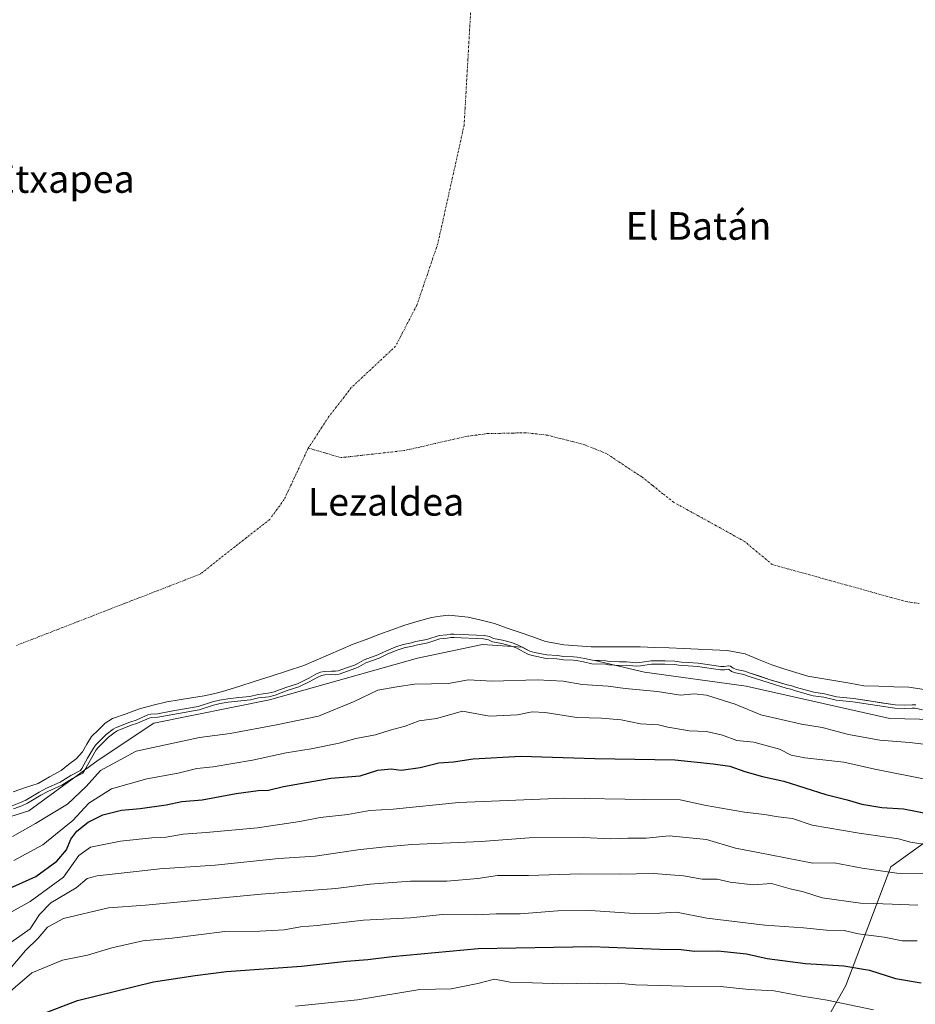
# Model space of a CAD drawing. Units: metres. Extents: x 631062 to 634512, y 4743560 to 4745939.
# Drawn here: x 632872 to 633131, y 4745090 to 4745375 of the extents above; entities that cross this region are included whole.
import ezdxf
from ezdxf.enums import TextEntityAlignment as Align

# ---------------------------------------------------------------- set-up
doc = ezdxf.new("R2010")
doc.units = ezdxf.units.M
doc.header["$MEASUREMENT"] = 0
doc.linetypes.add('TRAZO_Y_PUNTO', pattern=[1, 0.5, -0.25, 0, -0.25])
for name, color, linetype, lineweight in [('Arbolado forestal CxS', 92, 'Continuous', 0), ('Corriente natural eje', 5, 'TRAZO_Y_PUNTO', 0), ('Curva de nivel maestra', 36, 'Continuous', 30), ('Curva de nivel normal', 36, 'Continuous', 0), ('Embalse', 142, 'Continuous', 13), ('Embalse Cxs', 142, 'Continuous', 13), ('Matorral CxS', 135, 'Continuous', 0), ('Suelo desnudo CxS', 43, 'Continuous', 0), ('Texto cartográfico', 19, 'Continuous', 0)]:
    doc.layers.add(name, color=color, linetype=linetype, lineweight=lineweight)
doc.styles.add('Arial', font='txt', dxfattribs={"height": 0.2})

# ---------------------------------------------------------------- blocks, each defined once
blk = doc.blocks.new('*U182')
at = {"layer": 'Curva de nivel normal', "color": 36, "linetype": 'Continuous', "lineweight": 0}
blk.add_lwpolyline([(633133.6023, 4745174.8672), (633131.4641, 4745175.3743), (633130.5426, 4745175.403), (633128.443, 4745175.2847), (633125.5409, 4745175.3665), (633113.4192, 4745177.2193), (633108.5212, 4745177.6962), (633104.9948, 4745178.5642), (633101.8441, 4745179.0129), (633096.7216, 4745180.406), (633095.4344, 4745180.8899), (633094.0779, 4745181.1868), (633089.0998, 4745182.698), (633083.0414, 4745184.6684), (633081.8266, 4745185.1398), (633079.4301, 4745185.6617), (633078.2543, 4745186.0505), (633077.5228, 4745186.6278), (633077.3197, 4745186.67), (633076.1734, 4745186.4645), (633075.0721, 4745186.4921), (633068.4184, 4745187.4287), (633065.632, 4745187.6563), (633063.6578, 4745187.7123), (633061.7168, 4745188.0072), (633058.9556, 4745188.1466), (633055.0351, 4745188.1476), (633051.8206, 4745187.6482), (633050.5761, 4745187.5675), (633047.7424, 4745187.848), (633045.771, 4745187.8041), (633042.6947, 4745187.9586), (633041.7515, 4745188.1021), (633037.8181, 4745188.2644), (633035.4003, 4745188.8198), (633033.3759, 4745189.1717), (633032.3853, 4745189.2918), (633029.5213, 4745189.3741), (633027.5953, 4745189.7021), (633024.5884, 4745189.805), (633020.9297, 4745190.5901), (633019.4348, 4745190.9524), (633015.8126, 4745192.8737), (633014.2355, 4745193.4698), (633011.6543, 4745194.1562), (633009.0147, 4745194.6014), (633007.8056, 4745195.1804), (633006.4291, 4745195.4655), (632997.7543, 4745195.8782), (632996.914, 4745195.8461), (632995.8732, 4745195.6462), (632993.7322, 4745195.4648), (632990.2522, 4745194.3606), (632986.8986, 4745193.6943), (632985.8114, 4745193.3606), (632983.4094, 4745192.8427), (632981.3429, 4745192.2412), (632978.7064, 4745191.131), (632976.195, 4745189.9181), (632972.2586, 4745188.5299), (632970.303, 4745187.359), (632969.4182, 4745186.9452), (632964.5675, 4745185.2603), (632963.5483, 4745185.0734), (632962.3702, 4745185.1489), (632960.3815, 4745185.0187), (632959.5077, 4745184.83), (632958.2471, 4745184.3142), (632956.265, 4745183.1918), (632952.9038, 4745181.5372), (632949.4789, 4745180.4888), (632946.0143, 4745179.1249), (632944.1699, 4745178.7086), (632941.25, 4745178.3637), (632938.8548, 4745177.7982), (632932.4166, 4745177.1061), (632930.1379, 4745176.7685), (632928.2078, 4745176.2629), (632924.0121, 4745174.9349), (632912.0424, 4745172.7653), (632910.2217, 4745172.6615), (632909.4954, 4745172.4795), (632906.1147, 4745170.9992), (632904.277, 4745170.4301), (632900.2318, 4745168.8034), (632899.6612, 4745168.4512), (632897.7135, 4745166.9656), (632894.7435, 4745164.0099), (632894.2036, 4745163.2937), (632890.8494, 4745157.3515), (632890.2845, 4745156.5673), (632887.3079, 4745154.9763), (632884.2612, 4745153.1078), (632880.222, 4745151.2917), (632878.1631, 4745150.2079), (632874.2628, 4745147.8738), (632872.6385, 4745147.1173), (632870.2294, 4745146.1911)], dxfattribs=at)
blk = doc.blocks.new('*U189')
at = {"layer": 'Curva de nivel normal', "color": 36, "linetype": 'Continuous', "lineweight": 0}
blk.add_polyline3d([(632869.52, 4745100.22, 615), (632873.67, 4745105.15, 615), (632877.4, 4745108.78, 615), (632880.09, 4745111.9, 615), (632884.76, 4745114.46, 615), (632897.76, 4745117.55, 615), (632908.49, 4745118.27, 615), (632942.02, 4745121.47, 615), (632963.61, 4745123.17, 615), (632973.57, 4745124.37, 615), (632985.21, 4745125.28, 615), (632995.76, 4745125.26, 615), (633004.76, 4745126.04, 615), (633010.43, 4745126.88, 615), (633019.43, 4745126.95, 615), (633034.45, 4745127.42, 615), (633045.76, 4745127.26, 615), (633055.64, 4745127.49, 615), (633064.28, 4745126.85, 615), (633069.72, 4745125.88, 615), (633074.07, 4745125.81, 615), (633077.84, 4745124.98, 615), (633084.49, 4745124.18, 615), (633089.78, 4745124.6, 615), (633095.23, 4745123.06, 615), (633099.06, 4745122.14, 615), (633104.54, 4745120.45, 615), (633115.64, 4745118.89, 615), (633119.4, 4745118.82, 615), (633124.76, 4745118.56, 615), (633132.2, 4745118.35, 615)], dxfattribs=at)
blk = doc.blocks.new('*U219')
at = {"layer": 'Curva de nivel maestra', "color": 36, "linetype": 'Continuous', "lineweight": 30}
blk.add_polyline3d([(632866.04, 4745121.9, 600), (632876.74, 4745126.62, 600), (632882.77, 4745131.09, 600), (632885.6, 4745134.34, 600), (632886.86, 4745137.42, 600), (632888.63, 4745139.8, 600), (632891.85, 4745142.35, 600), (632896.09, 4745144.45, 600), (632901.49, 4745145.82, 600), (632906.97, 4745146.28, 600), (632914.47, 4745147.38, 600), (632919.01, 4745148.37, 600), (632924.92, 4745148.85, 600), (632934.76, 4745150.66, 600), (632941.09, 4745151.52, 600), (632944.09, 4745151.63, 600), (632948.45, 4745152.69, 600), (632962.21, 4745155.08, 600), (632970.7, 4745155.83, 600), (632975.81, 4745157.43, 600), (632979.63, 4745157.8, 600), (632982.54, 4745157.41, 600), (632988, 4745158.2, 600), (632993.46, 4745159.59, 600), (632997.67, 4745159.81, 600), (633003.44, 4745160.73, 600), (633017.23, 4745161.46, 600), (633038.65, 4745160.78, 600), (633061.85, 4745160.43, 600), (633072.95, 4745159.23, 600), (633077.76, 4745158.56, 600), (633082.05, 4745157, 600), (633087.18, 4745155.63, 600), (633093.36, 4745154.27, 600), (633105.54, 4745150.35, 600), (633111.7, 4745148.86, 600), (633115.97, 4745147.56, 600), (633121.73, 4745146.58, 600), (633128.09, 4745146.21, 600), (633135.5, 4745144.8, 600)], dxfattribs=at)

msp = doc.modelspace()

# ---------------------------------------------------------------- linework, layer by layer
at = {"layer": 'Arbolado forestal CxS', "color": 92, "linetype": 'Continuous', "lineweight": 0}
for points in [[(633184.38, 4745171.06, 587.97), (633124.05, 4745172.41, 588.17), (633082.49, 4745181.79, 587.53), (633052.99, 4745185.82, 588.81), (633038.64, 4745189.23, 586.71), (633041.85, 4745189.1, 586.57), (633042.8, 4745188.95, 586.63), (633045.79, 4745188.8, 586.53), (633047.78, 4745188.85, 586.38), (633050.59, 4745188.57, 586.79), (633051.71, 4745188.64, 586.82), (633054.96, 4745189.15, 586.31), (633058.98, 4745189.15, 586), (633061.82, 4745189, 585.82), (633063.75, 4745188.71, 585.89), (633065.69, 4745188.66, 585.87), (633068.53, 4745188.42, 585.82), (633075.15, 4745187.49, 585.55), (633076.1, 4745187.47, 585.49), (633077.33, 4745187.69, 585.26), (633077.96, 4745187.56, 585.24), (633078.74, 4745186.94, 585.5), (633079.69, 4745186.63, 585.53), (633082.12, 4745186.1, 585.38), (633083.38, 4745185.61, 585.41), (633089.4, 4745183.65, 585.42), (633094.33, 4745182.16, 585.45), (633095.72, 4745181.85, 585.41), (633097.03, 4745181.36, 585.47), (633102.05, 4745179.99, 585.75), (633105.19, 4745179.55, 585.66), (633108.69, 4745178.68, 585.82), (633113.54, 4745178.21, 585.7), (633125.63, 4745176.36, 585.87), (633128.43, 4745176.29, 585.78), (633130.53, 4745176.4, 585.56), (633131.6, 4745176.37, 585.51)], [(633038.64, 4745189.23, 586.71), (633052.99, 4745185.82, 588.81), (633082.49, 4745181.79, 587.53), (633124.05, 4745172.41, 588.17), (633184.38, 4745171.06, 587.97), (633200.07, 4745171.48, 588.13), (633191.88, 4745161.36, 592.74), (633168.19, 4745153.07, 597.73), (633145.69, 4745144.77, 602.14), (633124.37, 4745129.37, 611.18), (633111.34, 4745095, 629.08), (633095.95, 4745067.75, 643.31), (633078.18, 4745047.6, 652.64)], [(633038.64, 4745189.23, 586.71), (633041.85, 4745189.1, 586.57), (633042.8, 4745188.95, 586.63), (633045.79, 4745188.8, 586.53), (633047.78, 4745188.85, 586.38), (633050.59, 4745188.57, 586.79), (633051.71, 4745188.64, 586.82), (633054.96, 4745189.15, 586.31), (633058.98, 4745189.15, 586), (633061.82, 4745189, 585.82), (633063.75, 4745188.71, 585.89), (633065.69, 4745188.66, 585.87), (633068.53, 4745188.42, 585.82), (633075.15, 4745187.49, 585.55), (633076.1, 4745187.47, 585.49), (633077.33, 4745187.69, 585.26), (633077.96, 4745187.56, 585.24), (633078.74, 4745186.94, 585.5), (633079.69, 4745186.63, 585.53), (633082.12, 4745186.1, 585.38), (633083.38, 4745185.61, 585.41), (633089.4, 4745183.65, 585.42), (633094.33, 4745182.16, 585.45), (633095.72, 4745181.85, 585.41), (633097.03, 4745181.36, 585.47), (633102.05, 4745179.99, 585.75), (633105.19, 4745179.55, 585.66), (633108.69, 4745178.68, 585.82), (633113.54, 4745178.21, 585.7), (633125.63, 4745176.36, 585.87), (633128.43, 4745176.29, 585.78), (633130.53, 4745176.4, 585.56), (633131.6, 4745176.37, 585.51)], [(633095.95, 4745067.75, 643.31), (633111.34, 4745095, 629.08), (633124.37, 4745129.37, 611.18), (633145.69, 4745144.77, 602.14)]]:
    msp.add_polyline3d(points, dxfattribs=at)
at = {"layer": 'Corriente natural eje', "color": 5, "linetype": 'TRAZO_Y_PUNTO', "lineweight": 0}
for points in [[(633002.7, 4745377.9, 579.23), (633002.43, 4745373.1, 579.23), (633002.15, 4745368.3, 579.23), (633001.88, 4745363.51, 579.23), (633001.6, 4745358.71, 579.23), (633001.32, 4745353.91, 579.23), (633001.05, 4745349.11, 579.23), (633000.77, 4745344.31, 579.23), (632999.82, 4745340.02, 579.23), (632998.87, 4745335.74, 579.22), (632997.92, 4745331.45, 579.22), (632996.97, 4745327.17, 579.22), (632996.01, 4745322.88, 579.22), (632995.06, 4745318.59, 579.22), (632994.11, 4745314.31, 579.22), (632993.16, 4745310.02, 579.21), (632991.64, 4745305.55, 579.21), (632990.12, 4745301.08, 579.21), (632988.59, 4745296.61, 579.21), (632987.07, 4745292.14, 579.21), (632985.02, 4745288.18, 579.2), (632982.96, 4745284.22, 579.2), (632980.91, 4745280.26, 579.2), (632977.71, 4745277.26, 579.21), (632974.51, 4745274.27, 579.22), (632971.3, 4745271.27, 579.23), (632968.1, 4745268.27, 579.24), (632965.91, 4745265.44, 579.25), (632963.71, 4745262.62, 579.26), (632961.52, 4745259.79, 579.26), (632959.56, 4745256.78, 579.27), (632957.59, 4745253.76, 579.28), (632955.63, 4745250.75, 579.28)], [(633132.6, 4745205.72, 579.16), (633128.91, 4745206.27, 579.15), (633124.59, 4745207.46, 579.15), (633120.27, 4745208.65, 579.15), (633115.96, 4745209.85, 579.16), (633111.64, 4745211.04, 579.18), (633107.32, 4745212.23, 579.2), (633103, 4745213.42, 579.2), (633098.69, 4745214.62, 579.2), (633094.37, 4745215.81, 579.18), (633090.05, 4745217, 579.17), (633087.39, 4745219.23, 579.16), (633084.72, 4745221.45, 579.15), (633082.06, 4745223.68, 579.14), (633077.94, 4745225.96, 579.14), (633073.82, 4745228.24, 579.13), (633069.71, 4745230.51, 579.12), (633065.59, 4745232.79, 579.1), (633061.47, 4745235.07, 579.09), (633058.38, 4745237.51, 579.08), (633055.3, 4745239.96, 579.08), (633052.21, 4745242.4, 579.08), (633048.8, 4745244.66, 579.08), (633045.38, 4745246.93, 579.08), (633041.97, 4745249.19, 579.08), (633038.86, 4745250.44, 579.08), (633035.74, 4745251.68, 579.09), (633032.18, 4745252.62, 579.09), (633028.62, 4745253.55, 579.1), (633025.06, 4745254.49, 579.1), (633021.84, 4745254.85, 579.11), (633018.62, 4745255.2, 579.11), (633014.91, 4745255.11, 579.12), (633011.19, 4745255.03, 579.13), (633007.48, 4745254.94, 579.14), (633004.42, 4745254.54, 579.14), (633001.35, 4745254.13, 579.15), (632996.87, 4745253.11, 579.17), (632992.4, 4745252.09, 579.19), (632987.92, 4745251.06, 579.2), (632983.44, 4745250.04, 579.22), (632978.88, 4745249.53, 579.23), (632974.32, 4745249.02, 579.25), (632969.75, 4745248.51, 579.26), (632965.19, 4745248, 579.27), (632960.41, 4745249.38, 579.28), (632955.63, 4745250.75, 579.28)], [(632955.63, 4745250.75, 579.28), (632953.88, 4745247.02, 579.29), (632952.14, 4745243.3, 579.3), (632950.39, 4745239.57, 579.31), (632948.64, 4745235.84, 579.32), (632946.55, 4745232.97, 579.32), (632944.46, 4745230.1, 579.33), (632941.1, 4745227.46, 579.34), (632937.74, 4745224.81, 579.35), (632934.38, 4745222.17, 579.35), (632931.02, 4745219.52, 579.35), (632927.66, 4745216.88, 579.35), (632924.3, 4745214.23, 579.35), (632919.86, 4745212.51, 579.35), (632915.43, 4745210.79, 579.36), (632910.99, 4745209.06, 579.37), (632906.56, 4745207.34, 579.4), (632902.12, 4745205.62, 579.42), (632897.69, 4745203.9, 579.45), (632893.25, 4745202.17, 579.48), (632888.81, 4745200.45, 579.51), (632884.38, 4745198.73, 579.54), (632879.94, 4745197.01, 579.55), (632875.51, 4745195.28, 579.54), (632871.07, 4745193.56, 579.5)]]:
    msp.add_polyline3d(points, dxfattribs=at)
at = {"layer": 'Curva de nivel maestra', "color": 36, "linetype": 'Continuous', "lineweight": 30}
msp.add_polyline3d([(632876.43, 4745085.93, 625), (632888.76, 4745090.71, 625), (632910.8, 4745096.14, 625), (632922.9, 4745097.95, 625), (632931.94, 4745099.11, 625), (632953.68, 4745100.61, 625), (632966.68, 4745102.06, 625), (632972.84, 4745102.53, 625), (632979.92, 4745103.48, 625), (633004.82, 4745105.77, 625), (633037.76, 4745106.34, 625), (633057.43, 4745105.54, 625), (633063.61, 4745105.45, 625), (633067.48, 4745105.02, 625), (633074.27, 4745105.11, 625), (633082.62, 4745104.24, 625), (633088.55, 4745102.82, 625), (633099.62, 4745101.41, 625), (633110.78, 4745100.74, 625), (633118.17, 4745099.44, 625), (633125.78, 4745097.02, 625), (633133.13, 4745095.83, 625)], dxfattribs=at)
at = {"layer": 'Curva de nivel normal', "color": 36, "linetype": 'Continuous', "lineweight": 0}
for points in [[(633143.01, 4745163.92, 590), (633129.82, 4745165.4, 590), (633121.19, 4745166.1, 590), (633112.15, 4745167.73, 590), (633104.53, 4745169.78, 590), (633098.54, 4745170.78, 590), (633086.71, 4745173.46, 590), (633079.29, 4745176.56, 590), (633071.03, 4745179.12, 590), (633067.41, 4745179.51, 590), (633063.43, 4745179.13, 590), (633056.76, 4745180.21, 590), (633047.43, 4745181.14, 590), (633042.49, 4745181.75, 590), (633035, 4745182.22, 590), (633029.49, 4745183.22, 590), (633021.96, 4745183.59, 590), (633008.91, 4745183.26, 590), (633001.96, 4745183.6, 590), (632996.24, 4745182.58, 590), (632986.36, 4745182.33, 590), (632981.24, 4745181.62, 590), (632975.76, 4745180.64, 590), (632968.91, 4745177.32, 590), (632958.56, 4745173.12, 590), (632946.4, 4745170.61, 590), (632932.96, 4745168.01, 590), (632924.09, 4745166.89, 590), (632905.76, 4745162.89, 590), (632895.43, 4745157.29, 590), (632891.28, 4745152.69, 590), (632885.84, 4745147.55, 590), (632876.63, 4745142.02, 590), (632869.99, 4745138.19, 590)], [(633134.77, 4745154.76, 595), (633119.76, 4745157.67, 595), (633110.8, 4745159.7, 595), (633099.46, 4745161.03, 595), (633095.56, 4745161.8, 595), (633092.16, 4745163.48, 595), (633084.7, 4745165.55, 595), (633079.76, 4745166.07, 595), (633075.64, 4745167.54, 595), (633070.96, 4745168.68, 595), (633065.99, 4745168.81, 595), (633062.15, 4745169.54, 595), (633059.77, 4745169.88, 595), (633057.09, 4745170.6, 595), (633051.85, 4745170.84, 595), (633046.28, 4745171.99, 595), (633040.6, 4745172.51, 595), (633033.43, 4745172.67, 595), (633024.24, 4745174.15, 595), (633020.44, 4745174.35, 595), (633016.25, 4745173.5, 595), (633008.14, 4745173.03, 595), (633000.34, 4745174.55, 595), (632992.73, 4745172.36, 595), (632987.76, 4745171.72, 595), (632983.67, 4745170.2, 595), (632979.39, 4745169.02, 595), (632975.08, 4745167.66, 595), (632969.41, 4745166.6, 595), (632964.6, 4745165.23, 595), (632956.43, 4745163.58, 595), (632949.18, 4745162.49, 595), (632939.51, 4745160.29, 595), (632928.09, 4745158.42, 595), (632923.3, 4745157.9, 595), (632917.93, 4745156.59, 595), (632908.87, 4745154.87, 595), (632898.67, 4745152, 595), (632892.09, 4745147.87, 595), (632887.43, 4745142.87, 595), (632882.43, 4745138.75, 595), (632878.74, 4745135.84, 595), (632870.37, 4745131.3, 595)], [(633133.76, 4745136.01, 605), (633130.09, 4745136.61, 605), (633126.59, 4745137.51, 605), (633115.23, 4745139.14, 605), (633101.62, 4745141.49, 605), (633095.87, 4745143.45, 605), (633091.79, 4745143.9, 605), (633087.76, 4745144.54, 605), (633082.03, 4745145.21, 605), (633070.85, 4745147.22, 605), (633063.37, 4745148.83, 605), (633053.1, 4745148.92, 605), (633029.9, 4745149.31, 605), (632999.2, 4745148.09, 605), (632980.2, 4745146.08, 605), (632973.43, 4745145.73, 605), (632967.12, 4745144.62, 605), (632959.05, 4745143.75, 605), (632953.15, 4745142.56, 605), (632940.93, 4745140.74, 605), (632926.09, 4745139.33, 605), (632919.43, 4745138.89, 605), (632914.43, 4745137.97, 605), (632910.33, 4745137.84, 605), (632901.25, 4745136.9, 605), (632892.52, 4745135.14, 605), (632889.15, 4745132.7, 605), (632884.72, 4745126.47, 605), (632875.09, 4745119.35, 605), (632863.64, 4745113.06, 605)], [(633135.24, 4745127.5, 610), (633126.15, 4745127.57, 610), (633116.06, 4745129.07, 610), (633107.99, 4745130.58, 610), (633101.76, 4745130.44, 610), (633085.94, 4745133.61, 610), (633079.43, 4745134.82, 610), (633070.95, 4745137.31, 610), (633060.15, 4745138.39, 610), (633053.48, 4745137.73, 610), (633048.16, 4745137.74, 610), (633043.21, 4745137.51, 610), (633035.36, 4745137.9, 610), (633019.58, 4745137.83, 610), (633005.76, 4745136.74, 610), (632985.67, 4745135.91, 610), (632977.03, 4745135.14, 610), (632970.02, 4745134.38, 610), (632957.59, 4745132.47, 610), (632947.13, 4745131.82, 610), (632928.65, 4745129.94, 610), (632912.65, 4745128.87, 610), (632903.16, 4745127.73, 610), (632894.46, 4745126.84, 610), (632891.6, 4745126.06, 610), (632888.43, 4745123.3, 610), (632881.09, 4745119.02, 610), (632877.76, 4745115.6, 610), (632875.09, 4745111.5, 610), (632869.44, 4745107.45, 610)], [(632865.83, 4745090.38, 620), (632875.52, 4745098.68, 620), (632884.44, 4745102.38, 620), (632891.63, 4745103.83, 620), (632898.7, 4745105.94, 620), (632907.66, 4745107.98, 620), (632916.16, 4745108.73, 620), (632931.5, 4745110.64, 620), (632941.59, 4745110.74, 620), (632948.66, 4745111.16, 620), (632953.36, 4745112.05, 620), (632958.25, 4745112.38, 620), (632971.58, 4745113.92, 620), (632985.23, 4745114.64, 620), (632994.48, 4745115.62, 620), (633004.15, 4745115.5, 620), (633010.02, 4745115.77, 620), (633016.97, 4745115.82, 620), (633027.93, 4745116.7, 620), (633037.3, 4745116.73, 620), (633050.09, 4745115.89, 620), (633057.43, 4745115.96, 620), (633062.26, 4745116.25, 620), (633071.08, 4745114.59, 620), (633087.92, 4745112.54, 620), (633099.09, 4745111.78, 620), (633105.7, 4745111.08, 620), (633110.83, 4745110.98, 620), (633114.95, 4745110.03, 620), (633122.44, 4745109.06, 620), (633127.7, 4745107.94, 620), (633132.02, 4745107.93, 620)], [(632951.89, 4745089.09, 630), (632969.92, 4745090.84, 630), (632987.92, 4745093.83, 630), (632997.04, 4745094.09, 630), (633004.72, 4745095.66, 630), (633009.61, 4745096.85, 630), (633014.12, 4745095.97, 630), (633020.6, 4745095.83, 630), (633029.26, 4745095.5, 630), (633037.23, 4745095.75, 630), (633041.81, 4745095.56, 630), (633045.43, 4745095.75, 630), (633050.43, 4745095.26, 630), (633064.34, 4745094.82, 630), (633075.04, 4745094.78, 630), (633083.29, 4745093.86, 630), (633090.62, 4745093.53, 630), (633098.68, 4745091.92, 630), (633105.91, 4745090.78, 630), (633119.39, 4745088.01, 630)]]:
    msp.add_polyline3d(points, dxfattribs=at)
at = {"layer": 'Embalse', "color": 142, "linetype": 'Continuous', "lineweight": 13}
for points in [[(633134.05, 4745180.81, 581.27), (633129.59, 4745181.45, 581.08), (633125.24, 4745181.6, 581.14), (633120.9, 4745181.75, 581.09), (633116.55, 4745181.9, 581.15), (633112.49, 4745182.6, 581.17), (633108.43, 4745183.29, 581.04), (633104.38, 4745183.99, 581.12), (633100.32, 4745184.68, 581.36), (633096.86, 4745185.76, 581.37), (633093.41, 4745186.83, 581.5), (633089.95, 4745187.91, 581.63), (633086.09, 4745189.54, 581.54), (633082.22, 4745191.18, 581.07), (633079.57, 4745191.66, 581.08), (633076.93, 4745192.14, 581.13), (633072.74, 4745192.31, 581.06), (633068.56, 4745192.49, 581.17), (633064.37, 4745192.66, 581.21), (633060.18, 4745192.83, 581.07), (633056, 4745193.01, 580.86), (633051.81, 4745193.18, 580.57), (633047.06, 4745193.18, 580.6), (633042.32, 4745193.19, 580.8), (633037.57, 4745193.19, 580.97), (633033.61, 4745193.46, 580.97), (633029.66, 4745193.73, 581.35), (633027.02, 4745194.23, 581.6), (633024.39, 4745194.73, 581.66), (633020.68, 4745196.03, 581.46), (633016.98, 4745197.32, 581.39), (633013.27, 4745198.62, 581.63), (633009.57, 4745199.92, 581.48), (633005.76, 4745200.85, 581.13), (633001.95, 4745201.78, 580.79), (632999.16, 4745202.07, 580.85), (632996.38, 4745202.37, 580.93), (632993.84, 4745202.02, 580.96), (632991.3, 4745201.67, 581.02), (632987.43, 4745200.57, 581.3), (632983.56, 4745199.47, 581.57), (632979.83, 4745198.08, 581.77), (632976.1, 4745196.7, 581.71), (632972.38, 4745195.31, 581.76), (632968.65, 4745193.92, 581.46), (632965.07, 4745192.37, 581.24), (632961.49, 4745190.82, 581.04), (632957.9, 4745189.27, 581.22), (632954.32, 4745187.72, 581.35), (632949.62, 4745186.21, 581.22), (632944.92, 4745184.71, 581.02), (632940.22, 4745183.2, 580.78), (632935.52, 4745181.7, 581.23), (632930.82, 4745180.19, 581.67), (632928.14, 4745179.55, 581.72), (632925.46, 4745178.92, 581.71), (632921.85, 4745178.36, 581.58), (632918.24, 4745177.79, 581.49), (632914.63, 4745177.23, 581.46), (632910.71, 4745176.22, 581.72), (632906.78, 4745175.22, 581.83), (632902.84, 4745173.8, 581.4), (632898.9, 4745172.38, 581.22), (632896.82, 4745171, 581.32), (632894.84, 4745169.08, 581.4), (632892.86, 4745167.16, 581.21), (632891.53, 4745164.94, 580.98), (632890.2, 4745162.72, 581.44), (632888.36, 4745160.74, 581.71), (632886.22, 4745159.06, 581.06), (632884.08, 4745157.37, 581.4), (632880.71, 4745155.47, 581.83), (632877.35, 4745153.56, 581.51), (632873.72, 4745152.36, 581.42), (632870.1, 4745151.15, 581.33)], [(633131.6, 4745176.37, 583.71), (633130.53, 4745176.4, 583.74), (633128.43, 4745176.29, 583.88), (633125.63, 4745176.36, 583.96), (633121.6, 4745176.98, 583.81), (633117.57, 4745177.6, 583.85), (633113.54, 4745178.21, 583.65), (633108.69, 4745178.68, 583.62), (633105.19, 4745179.55, 583.43), (633102.05, 4745179.99, 583.59), (633099.54, 4745180.68, 583.58), (633097.03, 4745181.36, 583.56), (633095.72, 4745181.85, 583.47), (633094.33, 4745182.16, 583.53), (633091.87, 4745182.9, 583.56), (633089.4, 4745183.65, 583.64), (633086.39, 4745184.63, 583.77), (633083.38, 4745185.61, 583.94), (633082.12, 4745186.1, 583.95), (633079.69, 4745186.63, 583.91), (633078.74, 4745186.94, 583.83), (633077.96, 4745187.56, 583.6), (633077.33, 4745187.69, 583.6), (633076.1, 4745187.47, 583.79), (633075.15, 4745187.49, 583.83), (633071.84, 4745187.96, 583.68), (633068.53, 4745188.42, 583.7), (633065.69, 4745188.66, 583.79), (633063.75, 4745188.71, 583.77), (633061.82, 4745189, 583.6), (633058.98, 4745189.15, 583.54), (633054.96, 4745189.15, 583.44), (633051.71, 4745188.64, 583.51), (633050.59, 4745188.57, 583.52), (633047.78, 4745188.85, 583.31), (633045.79, 4745188.8, 583.45), (633042.8, 4745188.95, 583.89), (633041.85, 4745189.1, 583.95), (633037.95, 4745189.26, 583.76), (633035.6, 4745189.8, 583.42), (633033.52, 4745190.16, 583.34), (633032.46, 4745190.29, 583.33), (633029.62, 4745190.37, 583.68), (633027.7, 4745190.7, 583.79), (633024.71, 4745190.8, 584.12), (633021.15, 4745191.57, 583.99), (633019.79, 4745191.89, 583.98), (633016.23, 4745193.79, 583.71), (633014.54, 4745194.42, 583.66), (633011.87, 4745195.13, 583.83), (633009.32, 4745195.56, 583.84), (633008.13, 4745196.13, 583.61), (633006.56, 4745196.46, 583.53), (633002.16, 4745196.67, 583.57), (632997.76, 4745196.88, 583.6), (632996.8, 4745196.84, 583.66), (632995.74, 4745196.64, 583.76), (632993.54, 4745196.45, 583.8), (632990, 4745195.33, 584.11), (632986.65, 4745194.67, 584.06), (632985.56, 4745194.33, 584.08), (632983.16, 4745193.81, 583.95), (632981.01, 4745193.19, 583.85), (632978.29, 4745192.04, 583.9), (632975.81, 4745190.84, 583.97), (632971.83, 4745189.44, 583.92), (632969.83, 4745188.24, 584.1), (632969.04, 4745187.87, 584.15), (632966.68, 4745187.05, 584.12), (632964.31, 4745186.23, 584.11), (632963.49, 4745186.08, 584.06), (632962.37, 4745186.15, 583.84), (632960.24, 4745186.01, 583.5), (632959.21, 4745185.79, 583.4), (632957.81, 4745185.22, 583.41), (632955.8, 4745184.08, 583.53), (632952.53, 4745182.47, 583.58), (632949.15, 4745181.43, 583.48), (632945.72, 4745180.08, 583.61), (632944, 4745179.7, 583.6), (632941.08, 4745179.35, 583.43), (632938.69, 4745178.79, 583.45), (632935.49, 4745178.44, 583.26), (632932.29, 4745178.1, 583.24), (632929.94, 4745177.75, 583.14), (632927.93, 4745177.22, 583.14), (632923.77, 4745175.91, 583.37), (632919.82, 4745175.19, 583.33), (632915.87, 4745174.48, 583.48), (632911.92, 4745173.76, 583.56), (632910.07, 4745173.65, 583.3), (632909.17, 4745173.43, 583.26), (632905.77, 4745171.94, 583.56), (632903.94, 4745171.37, 583.43), (632899.78, 4745169.7, 583.22), (632899.09, 4745169.28, 583.19), (632897.05, 4745167.72, 583.27), (632893.99, 4745164.67, 583.27), (632893.37, 4745163.84, 583.1), (632891.69, 4745160.87, 583.69), (632890.01, 4745157.89, 584.72), (632889.61, 4745157.34, 584.82), (632886.81, 4745155.84, 583.71), (632883.79, 4745153.99, 584.07), (632879.78, 4745152.19, 583.7), (632877.67, 4745151.08, 583.4), (632873.79, 4745148.76, 583.62), (632872.25, 4745148.04, 583.57), (632869.85, 4745147.12, 583.47)]]:
    msp.add_polyline3d(points, dxfattribs=at)
at = {"layer": 'Embalse Cxs', "color": 142, "linetype": 'Continuous', "lineweight": 13}
for points in [[(633134.05, 4745180.81, 581.27), (633129.59, 4745181.45, 581.08), (633125.24, 4745181.6, 581.14), (633120.9, 4745181.75, 581.09), (633116.55, 4745181.9, 581.15), (633112.49, 4745182.6, 581.17), (633108.43, 4745183.29, 581.04), (633104.38, 4745183.99, 581.12), (633100.32, 4745184.68, 581.36), (633096.86, 4745185.76, 581.37), (633093.41, 4745186.83, 581.5), (633089.95, 4745187.91, 581.63), (633086.09, 4745189.54, 581.54), (633082.22, 4745191.18, 581.07), (633079.57, 4745191.66, 581.08), (633076.93, 4745192.14, 581.13), (633072.74, 4745192.31, 581.06), (633068.56, 4745192.49, 581.17), (633064.37, 4745192.66, 581.21), (633060.18, 4745192.83, 581.07), (633056, 4745193.01, 580.86), (633051.81, 4745193.18, 580.57), (633047.06, 4745193.18, 580.6), (633042.32, 4745193.19, 580.8), (633037.57, 4745193.19, 580.97), (633033.61, 4745193.46, 580.97), (633029.66, 4745193.73, 581.35), (633027.02, 4745194.23, 581.6), (633024.39, 4745194.73, 581.66), (633020.68, 4745196.03, 581.46), (633016.98, 4745197.32, 581.39), (633013.27, 4745198.62, 581.63), (633009.57, 4745199.92, 581.48), (633005.76, 4745200.85, 581.13), (633001.95, 4745201.78, 580.79), (632999.16, 4745202.07, 580.85), (632996.38, 4745202.37, 580.93), (632993.84, 4745202.02, 580.96), (632991.3, 4745201.67, 581.02), (632987.43, 4745200.57, 581.3), (632983.56, 4745199.47, 581.57), (632979.83, 4745198.08, 581.77), (632976.1, 4745196.7, 581.71), (632972.38, 4745195.31, 581.76), (632968.65, 4745193.92, 581.46), (632965.07, 4745192.37, 581.24), (632961.49, 4745190.82, 581.04), (632957.9, 4745189.27, 581.22), (632954.32, 4745187.72, 581.35), (632949.62, 4745186.21, 581.22), (632944.92, 4745184.71, 581.02), (632940.22, 4745183.2, 580.78), (632935.52, 4745181.7, 581.23), (632930.82, 4745180.19, 581.67), (632928.14, 4745179.55, 581.72), (632925.46, 4745178.92, 581.71), (632921.85, 4745178.36, 581.58), (632918.24, 4745177.79, 581.49), (632914.63, 4745177.23, 581.46), (632910.71, 4745176.22, 581.72), (632906.78, 4745175.22, 581.83), (632902.84, 4745173.8, 581.4), (632898.9, 4745172.38, 581.22), (632896.82, 4745171, 581.32), (632894.84, 4745169.08, 581.4), (632892.86, 4745167.16, 581.21), (632891.53, 4745164.94, 580.98), (632890.2, 4745162.72, 581.44), (632888.36, 4745160.74, 581.71), (632886.22, 4745159.06, 581.06), (632884.08, 4745157.37, 581.4), (632880.71, 4745155.47, 581.83), (632877.35, 4745153.56, 581.51), (632873.72, 4745152.36, 581.42), (632870.1, 4745151.15, 581.33)], [(633131.6, 4745176.37, 583.71), (633130.53, 4745176.4, 583.74), (633128.43, 4745176.29, 583.88), (633125.63, 4745176.36, 583.96), (633121.6, 4745176.98, 583.81), (633117.57, 4745177.6, 583.85), (633113.54, 4745178.21, 583.65), (633108.69, 4745178.68, 583.62), (633105.19, 4745179.55, 583.43), (633102.05, 4745179.99, 583.59), (633099.54, 4745180.68, 583.58), (633097.03, 4745181.36, 583.56), (633095.72, 4745181.85, 583.47), (633094.33, 4745182.16, 583.53), (633091.87, 4745182.9, 583.56), (633089.4, 4745183.65, 583.64), (633086.39, 4745184.63, 583.77), (633083.38, 4745185.61, 583.94), (633082.12, 4745186.1, 583.95), (633079.69, 4745186.63, 583.91), (633078.74, 4745186.94, 583.83), (633077.96, 4745187.56, 583.6), (633077.33, 4745187.69, 583.6), (633076.1, 4745187.47, 583.79), (633075.15, 4745187.49, 583.83), (633071.84, 4745187.96, 583.68), (633068.53, 4745188.42, 583.7), (633065.69, 4745188.66, 583.79), (633063.75, 4745188.71, 583.77), (633061.82, 4745189, 583.6), (633058.98, 4745189.15, 583.54), (633054.96, 4745189.15, 583.44), (633051.71, 4745188.64, 583.51), (633050.59, 4745188.57, 583.53), (633047.78, 4745188.85, 583.31), (633045.79, 4745188.8, 583.45), (633042.8, 4745188.95, 583.89), (633041.85, 4745189.1, 583.95), (633037.95, 4745189.26, 583.76), (633035.6, 4745189.8, 583.42), (633033.52, 4745190.16, 583.34), (633032.46, 4745190.29, 583.33), (633029.62, 4745190.37, 583.68), (633027.7, 4745190.7, 583.79), (633024.71, 4745190.8, 584.12), (633021.15, 4745191.57, 583.99), (633019.79, 4745191.89, 583.98), (633016.23, 4745193.79, 583.71), (633014.54, 4745194.42, 583.66), (633011.87, 4745195.13, 583.83), (633009.32, 4745195.56, 583.84), (633008.13, 4745196.13, 583.61), (633006.56, 4745196.46, 583.53), (633002.16, 4745196.67, 583.57), (632997.76, 4745196.88, 583.6), (632996.8, 4745196.84, 583.66), (632995.74, 4745196.64, 583.76), (632993.54, 4745196.45, 583.8), (632990, 4745195.33, 584.11), (632986.65, 4745194.67, 584.06), (632985.56, 4745194.33, 584.08), (632983.16, 4745193.81, 583.95), (632981.01, 4745193.19, 583.85), (632978.29, 4745192.04, 583.9), (632975.81, 4745190.84, 583.97), (632971.83, 4745189.44, 583.92), (632969.83, 4745188.24, 584.1), (632969.04, 4745187.87, 584.15), (632966.68, 4745187.05, 584.12), (632964.31, 4745186.23, 584.11), (632963.49, 4745186.08, 584.06), (632962.37, 4745186.15, 583.84), (632960.24, 4745186.01, 583.5), (632959.21, 4745185.79, 583.4), (632957.81, 4745185.22, 583.41), (632955.8, 4745184.08, 583.53), (632952.53, 4745182.47, 583.58), (632949.15, 4745181.43, 583.48), (632945.72, 4745180.08, 583.61), (632944, 4745179.7, 583.6), (632941.08, 4745179.35, 583.43), (632938.69, 4745178.79, 583.45), (632935.49, 4745178.44, 583.26), (632932.29, 4745178.1, 583.24), (632929.94, 4745177.75, 583.14), (632927.93, 4745177.22, 583.14), (632923.77, 4745175.91, 583.36), (632919.82, 4745175.19, 583.33), (632915.87, 4745174.48, 583.48), (632911.92, 4745173.76, 583.56), (632910.07, 4745173.65, 583.3), (632909.17, 4745173.43, 583.26), (632905.77, 4745171.94, 583.56), (632903.94, 4745171.37, 583.43), (632899.78, 4745169.7, 583.22), (632899.09, 4745169.28, 583.19), (632897.05, 4745167.72, 583.27), (632893.99, 4745164.67, 583.27), (632893.37, 4745163.84, 583.1), (632891.69, 4745160.87, 583.69), (632890.01, 4745157.89, 584.72), (632889.61, 4745157.34, 584.82), (632886.81, 4745155.84, 583.71), (632883.79, 4745153.99, 584.07), (632879.78, 4745152.19, 583.7), (632877.67, 4745151.08, 583.4), (632873.79, 4745148.76, 583.62), (632872.25, 4745148.04, 583.57), (632869.85, 4745147.12, 583.47)]]:
    msp.add_polyline3d(points, dxfattribs=at)
at = {"layer": 'Matorral CxS', "color": 135, "linetype": 'Continuous', "lineweight": 0}
for points in [[(632841.8, 4745135.33, 586.82), (632874.67, 4745145.6, 590.03), (632894.79, 4745160.34, 591.33), (632910.87, 4745171.07, 588.21), (632944.39, 4745177.77, 587.67), (632987.3, 4745189.84, 587.95), (633006.07, 4745193.86, 586.48), (633017.65, 4745193.03, 585.25), (633019.79, 4745191.89, 585.85), (633021.15, 4745191.57, 586.03), (633024.71, 4745190.8, 586.5), (633027.7, 4745190.7, 586.41), (633029.62, 4745190.37, 586.53), (633032.46, 4745190.29, 586.29), (633033.52, 4745190.16, 586.31), (633035.6, 4745189.8, 586.45), (633037.95, 4745189.26, 586.74), (633038.64, 4745189.23, 586.71), (633052.99, 4745185.82, 588.81), (633082.49, 4745181.79, 587.53), (633124.05, 4745172.41, 588.17), (633184.38, 4745171.06, 587.97)], [(633038.64, 4745189.23, 586.71), (633037.95, 4745189.26, 586.74), (633035.6, 4745189.8, 586.45), (633033.52, 4745190.16, 586.31), (633032.46, 4745190.29, 586.29), (633029.62, 4745190.37, 586.53), (633027.7, 4745190.7, 586.41), (633024.71, 4745190.8, 586.5), (633021.15, 4745191.57, 586.03), (633019.79, 4745191.89, 585.85), (633017.65, 4745193.03, 585.25), (633006.07, 4745193.86, 586.48), (632987.3, 4745189.84, 587.95), (632944.39, 4745177.77, 587.67), (632910.87, 4745171.07, 588.21), (632894.79, 4745160.34, 591.33), (632874.67, 4745145.6, 590.03), (632841.8, 4745135.33, 586.82)], [(633038.64, 4745189.23, 586.71), (633052.99, 4745185.82, 588.81), (633082.49, 4745181.79, 587.53), (633124.05, 4745172.41, 588.17), (633184.38, 4745171.06, 587.97), (633200.07, 4745171.48, 588.13), (633191.88, 4745161.36, 592.74), (633168.19, 4745153.07, 597.73), (633145.69, 4745144.77, 602.14), (633124.37, 4745129.37, 611.18), (633111.34, 4745095, 629.08), (633095.95, 4745067.75, 643.31), (633078.18, 4745047.6, 652.64)], [(633145.69, 4745144.77, 602.14), (633124.37, 4745129.37, 611.18), (633111.34, 4745095, 629.08), (633095.95, 4745067.75, 643.31)]]:
    msp.add_polyline3d(points, dxfattribs=at)
at = {"layer": 'Suelo desnudo CxS', "color": 43, "linetype": 'Continuous', "lineweight": 0}
for points in [[(633131.6, 4745176.37, 585.51), (633130.53, 4745176.4, 585.56), (633128.43, 4745176.29, 585.78), (633125.63, 4745176.36, 585.87), (633113.54, 4745178.21, 585.7), (633108.69, 4745178.68, 585.82), (633105.19, 4745179.55, 585.66), (633102.05, 4745179.99, 585.75), (633097.03, 4745181.36, 585.47), (633095.72, 4745181.85, 585.41), (633094.33, 4745182.16, 585.45), (633089.4, 4745183.65, 585.42), (633083.38, 4745185.61, 585.41), (633082.12, 4745186.1, 585.38), (633079.69, 4745186.63, 585.53), (633078.74, 4745186.94, 585.5), (633077.96, 4745187.56, 585.24), (633077.33, 4745187.69, 585.26), (633076.1, 4745187.47, 585.49), (633075.15, 4745187.49, 585.55), (633068.53, 4745188.42, 585.82), (633065.69, 4745188.66, 585.87), (633063.75, 4745188.71, 585.89), (633061.82, 4745189, 585.82), (633058.98, 4745189.15, 586), (633054.96, 4745189.15, 586.31), (633051.71, 4745188.64, 586.82), (633050.59, 4745188.57, 586.79), (633047.78, 4745188.85, 586.38), (633045.79, 4745188.8, 586.53), (633042.8, 4745188.95, 586.63), (633041.85, 4745189.1, 586.57), (633038.64, 4745189.23, 586.71), (633037.95, 4745189.26, 586.74), (633035.6, 4745189.8, 586.45), (633033.52, 4745190.16, 586.31), (633032.46, 4745190.29, 586.29), (633029.62, 4745190.37, 586.53), (633027.7, 4745190.7, 586.41), (633024.71, 4745190.8, 586.5), (633021.15, 4745191.57, 586.03), (633019.79, 4745191.89, 585.85), (633017.65, 4745193.03, 585.25), (633006.07, 4745193.86, 586.48), (632987.3, 4745189.84, 587.95), (632944.39, 4745177.77, 587.67), (632910.87, 4745171.07, 588.21), (632894.79, 4745160.34, 591.33), (632874.67, 4745145.6, 590.03), (632841.8, 4745135.33, 586.82)], [(633038.64, 4745189.23, 586.71), (633037.95, 4745189.26, 586.74), (633035.6, 4745189.8, 586.45), (633033.52, 4745190.16, 586.31), (633032.46, 4745190.29, 586.29), (633029.62, 4745190.37, 586.53), (633027.7, 4745190.7, 586.41), (633024.71, 4745190.8, 586.5), (633021.15, 4745191.57, 586.03), (633019.79, 4745191.89, 585.85), (633017.65, 4745193.03, 585.25), (633006.07, 4745193.86, 586.48), (632987.3, 4745189.84, 587.95), (632944.39, 4745177.77, 587.67), (632910.87, 4745171.07, 588.21), (632894.79, 4745160.34, 591.33), (632874.67, 4745145.6, 590.03), (632841.8, 4745135.33, 586.82)], [(633038.64, 4745189.23, 586.71), (633041.85, 4745189.1, 586.57), (633042.8, 4745188.95, 586.63), (633045.79, 4745188.8, 586.53), (633047.78, 4745188.85, 586.38), (633050.59, 4745188.57, 586.79), (633051.71, 4745188.64, 586.82), (633054.96, 4745189.15, 586.31), (633058.98, 4745189.15, 586), (633061.82, 4745189, 585.82), (633063.75, 4745188.71, 585.89), (633065.69, 4745188.66, 585.87), (633068.53, 4745188.42, 585.82), (633075.15, 4745187.49, 585.55), (633076.1, 4745187.47, 585.49), (633077.33, 4745187.69, 585.26), (633077.96, 4745187.56, 585.24), (633078.74, 4745186.94, 585.5), (633079.69, 4745186.63, 585.53), (633082.12, 4745186.1, 585.38), (633083.38, 4745185.61, 585.41), (633089.4, 4745183.65, 585.42), (633094.33, 4745182.16, 585.45), (633095.72, 4745181.85, 585.41), (633097.03, 4745181.36, 585.47), (633102.05, 4745179.99, 585.75), (633105.19, 4745179.55, 585.66), (633108.69, 4745178.68, 585.82), (633113.54, 4745178.21, 585.7), (633125.63, 4745176.36, 585.87), (633128.43, 4745176.29, 585.78), (633130.53, 4745176.4, 585.56), (633131.6, 4745176.37, 585.51)]]:
    msp.add_polyline3d(points, dxfattribs=at)

# ---------------------------------------------------------------- block references
at = {"layer": 'Curva de nivel maestra', "color": 36, "linetype": 'Continuous', "lineweight": 30}
msp.add_blockref('*U219', (0, 0), dxfattribs=at)
at = {"layer": 'Curva de nivel normal', "color": 36, "linetype": 'Continuous', "lineweight": 0}
for name in ['*U189', '*U182']:
    msp.add_blockref(name, (0, 0), dxfattribs=at)

# ---------------------------------------------------------------- texts
at = {"layer": 'Texto cartográfico', "color": 19, "linetype": 'Continuous', "lineweight": 0, "style": 'Arial'}
for s, p in [('Etxapea', (632884.83, 4745328.72)), ('El Batán', (633068.68, 4745315.12)), ('Lezaldea', (632978.15, 4745235.18))]:
    msp.add_text(s, height=8, dxfattribs=at).set_placement(p, align=Align.MIDDLE_CENTER)

doc.saveas('drawing.dxf')
